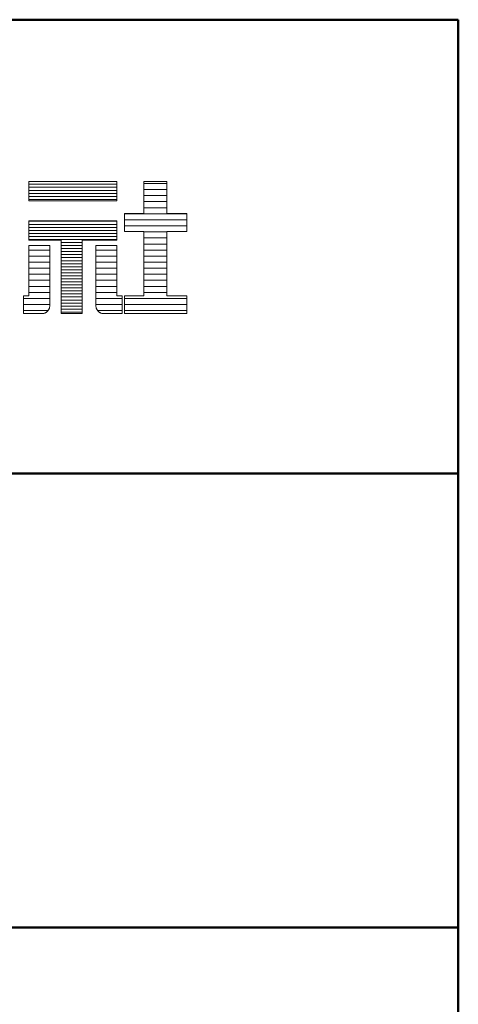
# Model space of a CAD drawing. Units: millimetres. Extents: x -602 to 641, y -415 to 416.
# Drawn here: x 555 to 599, y 318 to 416 of the extents above; entities that cross this region are included whole.
import ezdxf

# ---------------------------------------------------------------- set-up
doc = ezdxf.new("R2010")
doc.units = ezdxf.units.MM
doc.header["$LTSCALE"] = 5
doc.layers.add('7ユーザー', color=7, linetype='Continuous')
doc.layers.add('8図面枠', color=7, linetype='Continuous')

# ---------------------------------------------------------------- blocks, each defined once
blk = doc.blocks.new('block 4_1-E_')
at = {"layer": '7ユーザー', "color": 7, "linetype": 'Continuous', "lineweight": 5}
for p, q in [((146.637, -136.55), (146.637, -137.828)), ((152.445, -136.55), (146.637, -136.55)), ((146.637, -136.55), (146.637, -137.828)), ((152.445, -136.55), (146.637, -136.55)), ((152.445, -137.828), (152.445, -136.55)), ((152.445, -137.828), (152.445, -136.55)), ((146.637, -137.828), (152.445, -137.828)), ((146.637, -137.828), (152.445, -137.828)), ((152.445, -139.139), (146.637, -139.139)), ((146.637, -139.139), (146.637, -140.417)), ((152.445, -139.139), (146.637, -139.139)), ((146.637, -139.139), (146.637, -140.417)), ((152.445, -140.417), (152.445, -139.139)), ((152.445, -140.417), (152.445, -139.139)), ((146.637, -140.417), (148.778, -140.417)), ((146.637, -140.417), (148.778, -140.417)), ((148.778, -140.417), (148.778, -145.275)), ((148.778, -140.417), (148.778, -145.275)), ((150.155, -145.275), (150.155, -140.417)), ((150.155, -140.417), (152.445, -140.417)), ((150.155, -145.275), (150.155, -140.417)), ((150.155, -140.417), (152.445, -140.417)), ((148.778, -145.275), (150.155, -145.275)), ((148.778, -145.275), (150.155, -145.275))]:
    blk.add_line(p, q, dxfattribs=at)
at = {"layer": '7ユーザー', "color": 7, "linetype": 'Continuous', "lineweight": 20}
for p, q in [((152.445, -136.728), (146.637, -136.728)), ((152.445, -136.928), (146.637, -136.928)), ((152.445, -137.128), (146.637, -137.128)), ((152.445, -137.328), (146.637, -137.328)), ((152.445, -137.528), (146.637, -137.528)), ((152.445, -137.728), (146.637, -137.728)), ((152.445, -139.175), (146.637, -139.175)), ((152.445, -139.175), (146.637, -139.175)), ((152.445, -139.375), (146.637, -139.375)), ((152.445, -139.575), (146.637, -139.575)), ((152.445, -139.775), (146.637, -139.775)), ((152.445, -139.975), (146.637, -139.975)), ((152.445, -140.175), (146.637, -140.175)), ((152.445, -140.375), (146.637, -140.375)), ((150.155, -140.575), (148.778, -140.575)), ((150.155, -140.775), (148.778, -140.775)), ((150.155, -140.975), (148.778, -140.975)), ((150.155, -141.175), (148.778, -141.175)), ((150.155, -141.375), (148.778, -141.375)), ((150.155, -141.575), (148.778, -141.575)), ((150.155, -141.775), (148.778, -141.775)), ((150.155, -141.975), (148.778, -141.975)), ((150.155, -142.175), (148.778, -142.175)), ((150.155, -142.375), (148.778, -142.375)), ((150.155, -142.575), (148.778, -142.575)), ((150.155, -142.775), (148.778, -142.775)), ((150.155, -142.975), (148.778, -142.975)), ((150.155, -143.175), (148.778, -143.175)), ((150.155, -143.375), (148.778, -143.375)), ((150.155, -143.575), (148.778, -143.575)), ((150.155, -143.775), (148.778, -143.775)), ((150.155, -143.975), (148.778, -143.975)), ((150.155, -144.175), (148.778, -144.175)), ((150.155, -144.375), (148.778, -144.375)), ((150.155, -144.575), (148.778, -144.575)), ((150.155, -144.775), (148.778, -144.775)), ((150.155, -144.975), (148.778, -144.975)), ((150.155, -145.175), (148.778, -145.175))]:
    blk.add_line(p, q, dxfattribs=at)
blk = doc.blocks.new('1_1-E_')
at = {"layer": '7ユーザー', "color": 7, "linetype": 'Continuous', "lineweight": 5}
for p, q in [((61.369, -5.348), (60.612, -5.348)), ((60.612, -5.348), (60.612, -6.407)), ((61.369, -5.348), (60.612, -5.348)), ((60.612, -5.348), (60.612, -6.407)), ((61.369, -6.407), (61.369, -5.348)), ((61.369, -6.407), (61.369, -5.348)), ((60.612, -6.407), (59.969, -6.407)), ((59.969, -6.407), (59.969, -6.995)), ((60.612, -6.407), (59.969, -6.407)), ((59.969, -6.407), (59.969, -6.995)), ((62.035, -6.407), (61.369, -6.407)), ((62.035, -6.407), (61.369, -6.407)), ((62.035, -6.995), (62.035, -6.407)), ((62.035, -6.995), (62.035, -6.407)), ((59.969, -6.995), (60.612, -6.995)), ((59.969, -6.995), (60.612, -6.995)), ((60.612, -6.995), (60.612, -9.124)), ((60.612, -6.995), (60.612, -9.124)), ((61.369, -9.124), (61.369, -6.995)), ((61.369, -6.995), (62.035, -6.995)), ((61.369, -9.124), (61.369, -6.995)), ((61.369, -6.995), (62.035, -6.995)), ((56.814, -7.461), (56.814, -7.466)), ((56.816, -7.461), (56.814, -7.461)), ((56.814, -7.461), (56.814, -7.466)), ((56.816, -7.461), (56.814, -7.461)), ((56.814, -7.466), (56.814, -7.48)), ((56.814, -7.466), (56.814, -7.48)), ((56.814, -7.48), (56.814, -7.504)), ((56.814, -7.48), (56.814, -7.504)), ((56.822, -7.461), (56.816, -7.461)), ((56.822, -7.461), (56.816, -7.461)), ((56.832, -7.461), (56.822, -7.461)), ((56.832, -7.461), (56.822, -7.461)), ((56.845, -7.461), (56.832, -7.461)), ((56.845, -7.461), (56.832, -7.461)), ((56.861, -7.461), (56.845, -7.461)), ((56.861, -7.461), (56.845, -7.461)), ((56.88, -7.461), (56.861, -7.461)), ((56.88, -7.461), (56.861, -7.461)), ((56.901, -7.461), (56.88, -7.461)), ((56.901, -7.461), (56.88, -7.461)), ((56.925, -7.461), (56.901, -7.461)), ((56.925, -7.461), (56.901, -7.461)), ((56.951, -7.461), (56.925, -7.461)), ((56.951, -7.461), (56.925, -7.461)), ((56.979, -7.461), (56.951, -7.461)), ((56.979, -7.461), (56.951, -7.461)), ((57.008, -7.461), (56.979, -7.461)), ((57.008, -7.461), (56.979, -7.461)), ((57.038, -7.461), (57.008, -7.461)), ((57.038, -7.461), (57.008, -7.461)), ((57.07, -7.461), (57.038, -7.461)), ((57.07, -7.461), (57.038, -7.461)), ((57.102, -7.461), (57.07, -7.461)), ((57.102, -7.461), (57.07, -7.461)), ((57.135, -7.461), (57.102, -7.461)), ((57.135, -7.461), (57.102, -7.461)), ((57.168, -7.461), (57.135, -7.461)), ((57.168, -7.461), (57.135, -7.461)), ((57.2, -7.461), (57.168, -7.461)), ((57.2, -7.461), (57.168, -7.461)), ((57.233, -7.461), (57.2, -7.461)), ((57.233, -7.461), (57.2, -7.461)), ((57.265, -7.461), (57.233, -7.461)), ((57.265, -7.461), (57.233, -7.461)), ((57.295, -7.461), (57.265, -7.461)), ((57.295, -7.461), (57.265, -7.461)), ((57.325, -7.461), (57.295, -7.461)), ((57.325, -7.461), (57.295, -7.461)), ((57.354, -7.461), (57.325, -7.461)), ((57.354, -7.461), (57.325, -7.461)), ((57.38, -7.461), (57.354, -7.461)), ((57.38, -7.461), (57.354, -7.461)), ((57.405, -7.461), (57.38, -7.461)), ((57.405, -7.461), (57.38, -7.461)), ((57.428, -7.461), (57.405, -7.461)), ((57.428, -7.461), (57.405, -7.461)), ((57.448, -7.461), (57.428, -7.461)), ((57.448, -7.461), (57.428, -7.461)), ((57.465, -7.461), (57.448, -7.461)), ((57.465, -7.461), (57.448, -7.461)), ((57.48, -7.461), (57.465, -7.461)), ((57.48, -7.461), (57.465, -7.461)), ((57.491, -7.461), (57.48, -7.461)), ((57.491, -7.461), (57.48, -7.461)), ((57.498, -7.461), (57.491, -7.461)), ((57.498, -7.461), (57.491, -7.461)), ((57.502, -7.461), (57.498, -7.461)), ((57.502, -7.461), (57.498, -7.461)), ((57.502, -7.463), (57.502, -7.461)), ((57.502, -7.463), (57.502, -7.461)), ((57.502, -7.475), (57.502, -7.463)), ((57.502, -7.475), (57.502, -7.463)), ((57.502, -7.499), (57.502, -7.475)), ((57.502, -7.499), (57.502, -7.475)), ((59.029, -7.463), (59.029, -7.461)), ((59.029, -7.461), (59.033, -7.461)), ((59.029, -7.463), (59.029, -7.461)), ((59.029, -7.461), (59.033, -7.461)), ((59.029, -7.475), (59.029, -7.463)), ((59.029, -7.475), (59.029, -7.463)), ((59.029, -7.499), (59.029, -7.475)), ((59.029, -7.499), (59.029, -7.475)), ((59.033, -7.461), (59.041, -7.461)), ((59.033, -7.461), (59.041, -7.461)), ((59.041, -7.461), (59.052, -7.461)), ((59.041, -7.461), (59.052, -7.461)), ((59.052, -7.461), (59.066, -7.461)), ((59.052, -7.461), (59.066, -7.461)), ((59.066, -7.461), (59.084, -7.461)), ((59.066, -7.461), (59.084, -7.461)), ((59.084, -7.461), (59.104, -7.461)), ((59.084, -7.461), (59.104, -7.461)), ((59.104, -7.461), (59.126, -7.461)), ((59.104, -7.461), (59.126, -7.461)), ((59.126, -7.461), (59.151, -7.461)), ((59.126, -7.461), (59.151, -7.461)), ((59.151, -7.461), (59.178, -7.461)), ((59.151, -7.461), (59.178, -7.461)), ((59.178, -7.461), (59.206, -7.461)), ((59.178, -7.461), (59.206, -7.461)), ((59.206, -7.461), (59.236, -7.461)), ((59.206, -7.461), (59.236, -7.461)), ((59.236, -7.461), (59.267, -7.461)), ((59.236, -7.461), (59.267, -7.461)), ((59.267, -7.461), (59.299, -7.461)), ((59.267, -7.461), (59.299, -7.461)), ((59.299, -7.461), (59.331, -7.461)), ((59.299, -7.461), (59.331, -7.461)), ((59.331, -7.461), (59.364, -7.461)), ((59.331, -7.461), (59.364, -7.461)), ((59.364, -7.461), (59.397, -7.461)), ((59.364, -7.461), (59.397, -7.461)), ((59.397, -7.461), (59.429, -7.461)), ((59.397, -7.461), (59.429, -7.461)), ((59.429, -7.461), (59.462, -7.461)), ((59.429, -7.461), (59.462, -7.461)), ((59.462, -7.461), (59.493, -7.461)), ((59.462, -7.461), (59.493, -7.461)), ((59.493, -7.461), (59.524, -7.461)), ((59.493, -7.461), (59.524, -7.461)), ((59.524, -7.461), (59.553, -7.461)), ((59.524, -7.461), (59.553, -7.461)), ((59.553, -7.461), (59.581, -7.461)), ((59.553, -7.461), (59.581, -7.461)), ((59.581, -7.461), (59.606, -7.461)), ((59.581, -7.461), (59.606, -7.461)), ((59.606, -7.461), (59.63, -7.461)), ((59.606, -7.461), (59.63, -7.461)), ((59.63, -7.461), (59.652, -7.461)), ((59.63, -7.461), (59.652, -7.461)), ((59.652, -7.461), (59.671, -7.461)), ((59.652, -7.461), (59.671, -7.461)), ((59.671, -7.461), (59.687, -7.461)), ((59.671, -7.461), (59.687, -7.461)), ((59.687, -7.461), (59.7, -7.461)), ((59.687, -7.461), (59.7, -7.461)), ((59.7, -7.461), (59.71, -7.461)), ((59.7, -7.461), (59.71, -7.461)), ((59.71, -7.461), (59.716, -7.461)), ((59.71, -7.461), (59.716, -7.461)), ((59.716, -7.461), (59.718, -7.461)), ((59.716, -7.461), (59.718, -7.461)), ((59.718, -7.461), (59.718, -7.466)), ((59.718, -7.461), (59.718, -7.466)), ((59.718, -7.466), (59.718, -7.48)), ((59.718, -7.466), (59.718, -7.48)), ((59.718, -7.48), (59.718, -7.504)), ((59.718, -7.48), (59.718, -7.504)), ((56.814, -7.504), (56.814, -7.535)), ((56.814, -7.504), (56.814, -7.535)), ((56.814, -7.535), (56.814, -7.574)), ((56.814, -7.535), (56.814, -7.574)), ((56.814, -7.574), (56.814, -7.62)), ((56.814, -7.574), (56.814, -7.62)), ((56.814, -7.62), (56.814, -7.672)), ((56.814, -7.62), (56.814, -7.672)), ((56.814, -7.672), (56.814, -7.729)), ((56.814, -7.672), (56.814, -7.729)), ((56.814, -7.729), (56.814, -7.792)), ((56.814, -7.729), (56.814, -7.792)), ((56.814, -7.792), (56.814, -7.859)), ((56.814, -7.792), (56.814, -7.859)), ((57.502, -7.532), (57.502, -7.499)), ((57.502, -7.532), (57.502, -7.499)), ((57.502, -7.575), (57.502, -7.532)), ((57.502, -7.575), (57.502, -7.532)), ((57.502, -7.627), (57.502, -7.575)), ((57.502, -7.627), (57.502, -7.575)), ((57.502, -7.686), (57.502, -7.627)), ((57.502, -7.686), (57.502, -7.627)), ((57.502, -7.752), (57.502, -7.686)), ((57.502, -7.752), (57.502, -7.686)), ((57.502, -7.825), (57.502, -7.752)), ((57.502, -7.825), (57.502, -7.752)), ((59.029, -7.532), (59.029, -7.499)), ((59.029, -7.532), (59.029, -7.499)), ((59.029, -7.575), (59.029, -7.532)), ((59.029, -7.575), (59.029, -7.532)), ((59.029, -7.627), (59.029, -7.575)), ((59.029, -7.627), (59.029, -7.575)), ((59.029, -7.686), (59.029, -7.627)), ((59.029, -7.686), (59.029, -7.627)), ((59.029, -7.752), (59.029, -7.686)), ((59.029, -7.752), (59.029, -7.686)), ((59.029, -7.825), (59.029, -7.752)), ((59.029, -7.825), (59.029, -7.752)), ((59.718, -7.504), (59.718, -7.535)), ((59.718, -7.504), (59.718, -7.535)), ((59.718, -7.535), (59.718, -7.574)), ((59.718, -7.535), (59.718, -7.574)), ((59.718, -7.574), (59.718, -7.62)), ((59.718, -7.574), (59.718, -7.62)), ((59.718, -7.62), (59.718, -7.672)), ((59.718, -7.62), (59.718, -7.672)), ((59.718, -7.672), (59.718, -7.729)), ((59.718, -7.672), (59.718, -7.729)), ((59.718, -7.729), (59.718, -7.792)), ((59.718, -7.729), (59.718, -7.792)), ((59.718, -7.792), (59.718, -7.859)), ((59.718, -7.792), (59.718, -7.859)), ((56.814, -7.859), (56.814, -7.93)), ((56.814, -7.859), (56.814, -7.93)), ((56.814, -7.93), (56.814, -8.003)), ((56.814, -7.93), (56.814, -8.003)), ((56.814, -8.003), (56.814, -8.079)), ((56.814, -8.003), (56.814, -8.079)), ((56.814, -8.079), (56.814, -8.157)), ((56.814, -8.079), (56.814, -8.157)), ((57.502, -7.903), (57.502, -7.825)), ((57.502, -7.903), (57.502, -7.825)), ((57.502, -7.985), (57.502, -7.903)), ((57.502, -7.985), (57.502, -7.903)), ((57.502, -8.072), (57.502, -7.985)), ((57.502, -8.072), (57.502, -7.985)), ((57.502, -8.162), (57.502, -8.072)), ((57.502, -8.162), (57.502, -8.072)), ((59.029, -7.903), (59.029, -7.825)), ((59.029, -7.903), (59.029, -7.825)), ((59.029, -7.985), (59.029, -7.903)), ((59.029, -7.985), (59.029, -7.903)), ((59.029, -8.072), (59.029, -7.985)), ((59.029, -8.072), (59.029, -7.985)), ((59.029, -8.162), (59.029, -8.072)), ((59.029, -8.162), (59.029, -8.072)), ((59.718, -7.859), (59.718, -7.93)), ((59.718, -7.859), (59.718, -7.93)), ((59.718, -7.93), (59.718, -8.003)), ((59.718, -7.93), (59.718, -8.003)), ((59.718, -8.003), (59.718, -8.079)), ((59.718, -8.003), (59.718, -8.079)), ((59.718, -8.079), (59.718, -8.157)), ((59.718, -8.079), (59.718, -8.157)), ((56.814, -8.157), (56.814, -8.236)), ((56.814, -8.157), (56.814, -8.236)), ((56.814, -8.236), (56.814, -8.315)), ((56.814, -8.236), (56.814, -8.315)), ((56.814, -8.315), (56.814, -8.395)), ((56.814, -8.315), (56.814, -8.395)), ((56.814, -8.395), (56.814, -8.473)), ((56.814, -8.395), (56.814, -8.473)), ((57.502, -8.254), (57.502, -8.162)), ((57.502, -8.254), (57.502, -8.162)), ((57.502, -8.348), (57.502, -8.254)), ((57.502, -8.348), (57.502, -8.254)), ((57.502, -8.443), (57.502, -8.348)), ((57.502, -8.443), (57.502, -8.348)), ((57.502, -8.538), (57.502, -8.443)), ((57.502, -8.538), (57.502, -8.443)), ((59.029, -8.254), (59.029, -8.162)), ((59.029, -8.254), (59.029, -8.162)), ((59.029, -8.348), (59.029, -8.254)), ((59.029, -8.348), (59.029, -8.254)), ((59.029, -8.443), (59.029, -8.348)), ((59.029, -8.443), (59.029, -8.348)), ((59.029, -8.538), (59.029, -8.443)), ((59.029, -8.538), (59.029, -8.443)), ((59.718, -8.157), (59.718, -8.236)), ((59.718, -8.157), (59.718, -8.236)), ((59.718, -8.236), (59.718, -8.315)), ((59.718, -8.236), (59.718, -8.315)), ((59.718, -8.315), (59.718, -8.395)), ((59.718, -8.315), (59.718, -8.395)), ((59.718, -8.395), (59.718, -8.473)), ((59.718, -8.395), (59.718, -8.473)), ((56.814, -8.473), (56.814, -8.55)), ((56.814, -8.473), (56.814, -8.55)), ((56.814, -8.55), (56.814, -8.624)), ((56.814, -8.55), (56.814, -8.624)), ((56.814, -8.624), (56.814, -8.696)), ((56.814, -8.624), (56.814, -8.696)), ((56.814, -8.696), (56.814, -8.765)), ((56.814, -8.696), (56.814, -8.765)), ((56.814, -8.765), (56.814, -8.83)), ((56.814, -8.765), (56.814, -8.83)), ((57.502, -8.633), (57.502, -8.538)), ((57.502, -8.633), (57.502, -8.538)), ((57.502, -8.725), (57.502, -8.633)), ((57.502, -8.725), (57.502, -8.633)), ((57.502, -8.816), (57.502, -8.725)), ((57.502, -8.816), (57.502, -8.725)), ((59.029, -8.633), (59.029, -8.538)), ((59.029, -8.633), (59.029, -8.538)), ((59.029, -8.725), (59.029, -8.633)), ((59.029, -8.725), (59.029, -8.633)), ((59.029, -8.816), (59.029, -8.725)), ((59.029, -8.816), (59.029, -8.725)), ((59.718, -8.473), (59.718, -8.55)), ((59.718, -8.473), (59.718, -8.55)), ((59.718, -8.55), (59.718, -8.624)), ((59.718, -8.55), (59.718, -8.624)), ((59.718, -8.624), (59.718, -8.696)), ((59.718, -8.624), (59.718, -8.696)), ((59.718, -8.696), (59.718, -8.765)), ((59.718, -8.696), (59.718, -8.765)), ((59.718, -8.765), (59.718, -8.83)), ((59.718, -8.765), (59.718, -8.83)), ((56.814, -8.83), (56.814, -8.889)), ((56.814, -8.83), (56.814, -8.889)), ((56.814, -8.889), (56.814, -8.944)), ((56.814, -8.889), (56.814, -8.944)), ((56.814, -8.944), (56.814, -8.993)), ((56.814, -8.944), (56.814, -8.993)), ((56.814, -8.993), (56.814, -9.035)), ((56.814, -8.993), (56.814, -9.035)), ((56.814, -9.035), (56.814, -9.069)), ((56.814, -9.035), (56.814, -9.069)), ((56.814, -9.069), (56.814, -9.096)), ((56.814, -9.069), (56.814, -9.096)), ((56.814, -9.096), (56.814, -9.114)), ((56.814, -9.096), (56.814, -9.114)), ((57.502, -8.904), (57.502, -8.816)), ((57.502, -8.904), (57.502, -8.816)), ((57.502, -8.988), (57.502, -8.904)), ((57.502, -8.988), (57.502, -8.904)), ((57.502, -9.067), (57.502, -8.988)), ((57.502, -9.067), (57.502, -8.988)), ((57.502, -9.141), (57.502, -9.067)), ((57.502, -9.141), (57.502, -9.067)), ((59.029, -8.904), (59.029, -8.816)), ((59.029, -8.904), (59.029, -8.816)), ((59.029, -8.988), (59.029, -8.904)), ((59.029, -8.988), (59.029, -8.904)), ((59.029, -9.067), (59.029, -8.988)), ((59.029, -9.067), (59.029, -8.988)), ((59.029, -9.141), (59.029, -9.067)), ((59.029, -9.141), (59.029, -9.067)), ((59.718, -8.83), (59.718, -8.889)), ((59.718, -8.83), (59.718, -8.889)), ((59.718, -8.889), (59.718, -8.944)), ((59.718, -8.889), (59.718, -8.944)), ((59.718, -8.944), (59.718, -8.993)), ((59.718, -8.944), (59.718, -8.993)), ((59.718, -8.993), (59.718, -9.035)), ((59.718, -8.993), (59.718, -9.035)), ((59.718, -9.035), (59.718, -9.069)), ((59.718, -9.035), (59.718, -9.069)), ((59.718, -9.069), (59.718, -9.096)), ((59.718, -9.069), (59.718, -9.096)), ((59.718, -9.096), (59.718, -9.114)), ((59.718, -9.096), (59.718, -9.114)), ((56.639, -9.124), (56.637, -9.124)), ((56.637, -9.124), (56.637, -9.124)), ((56.637, -9.124), (56.637, -9.127)), ((56.639, -9.124), (56.637, -9.124)), ((56.637, -9.124), (56.637, -9.124)), ((56.637, -9.124), (56.637, -9.127)), ((56.637, -9.127), (56.637, -9.132)), ((56.637, -9.127), (56.637, -9.132)), ((56.637, -9.132), (56.637, -9.141)), ((56.637, -9.132), (56.637, -9.141)), ((56.637, -9.141), (56.637, -9.152)), ((56.637, -9.141), (56.637, -9.152)), ((56.637, -9.152), (56.637, -9.166)), ((56.637, -9.152), (56.637, -9.166)), ((56.637, -9.166), (56.637, -9.183)), ((56.637, -9.166), (56.637, -9.183)), ((56.637, -9.183), (56.637, -9.202)), ((56.637, -9.183), (56.637, -9.202)), ((56.637, -9.202), (56.637, -9.222)), ((56.637, -9.202), (56.637, -9.222)), ((56.637, -9.222), (56.637, -9.245)), ((56.637, -9.222), (56.637, -9.245)), ((56.637, -9.245), (56.637, -9.268)), ((56.637, -9.245), (56.637, -9.268)), ((56.637, -9.268), (56.637, -9.294)), ((56.637, -9.268), (56.637, -9.294)), ((56.637, -9.294), (56.637, -9.32)), ((56.637, -9.294), (56.637, -9.32)), ((56.637, -9.32), (56.637, -9.347)), ((56.637, -9.32), (56.637, -9.347)), ((56.637, -9.347), (56.637, -9.374)), ((56.637, -9.347), (56.637, -9.374)), ((56.637, -9.374), (56.637, -9.402)), ((56.637, -9.374), (56.637, -9.402)), ((56.637, -9.402), (56.637, -9.43)), ((56.637, -9.402), (56.637, -9.43)), ((56.637, -9.43), (56.637, -9.458)), ((56.637, -9.43), (56.637, -9.458)), ((56.641, -9.124), (56.639, -9.124)), ((56.641, -9.124), (56.639, -9.124)), ((56.644, -9.124), (56.641, -9.124)), ((56.644, -9.124), (56.641, -9.124)), ((56.648, -9.124), (56.644, -9.124)), ((56.648, -9.124), (56.644, -9.124)), ((56.653, -9.124), (56.648, -9.124)), ((56.653, -9.124), (56.648, -9.124)), ((56.658, -9.124), (56.653, -9.124)), ((56.658, -9.124), (56.653, -9.124)), ((56.664, -9.124), (56.658, -9.124)), ((56.664, -9.124), (56.658, -9.124)), ((56.671, -9.124), (56.664, -9.124)), ((56.671, -9.124), (56.664, -9.124)), ((56.678, -9.124), (56.671, -9.124)), ((56.678, -9.124), (56.671, -9.124)), ((56.686, -9.124), (56.678, -9.124)), ((56.686, -9.124), (56.678, -9.124)), ((56.693, -9.124), (56.686, -9.124)), ((56.693, -9.124), (56.686, -9.124)), ((56.701, -9.124), (56.693, -9.124)), ((56.701, -9.124), (56.693, -9.124)), ((56.71, -9.124), (56.701, -9.124)), ((56.71, -9.124), (56.701, -9.124)), ((56.718, -9.124), (56.71, -9.124)), ((56.718, -9.124), (56.71, -9.124)), ((56.727, -9.124), (56.718, -9.124)), ((56.727, -9.124), (56.718, -9.124)), ((56.735, -9.124), (56.727, -9.124)), ((56.735, -9.124), (56.727, -9.124)), ((56.743, -9.124), (56.735, -9.124)), ((56.743, -9.124), (56.735, -9.124)), ((56.752, -9.124), (56.743, -9.124)), ((56.752, -9.124), (56.743, -9.124)), ((56.76, -9.124), (56.752, -9.124)), ((56.76, -9.124), (56.752, -9.124)), ((56.767, -9.124), (56.76, -9.124)), ((56.767, -9.124), (56.76, -9.124)), ((56.775, -9.124), (56.767, -9.124)), ((56.775, -9.124), (56.767, -9.124)), ((56.782, -9.124), (56.775, -9.124)), ((56.782, -9.124), (56.775, -9.124)), ((56.788, -9.124), (56.782, -9.124)), ((56.788, -9.124), (56.782, -9.124)), ((56.794, -9.124), (56.788, -9.124)), ((56.794, -9.124), (56.788, -9.124)), ((56.799, -9.124), (56.794, -9.124)), ((56.799, -9.124), (56.794, -9.124)), ((56.804, -9.124), (56.799, -9.124)), ((56.804, -9.124), (56.799, -9.124)), ((56.808, -9.124), (56.804, -9.124)), ((56.808, -9.124), (56.804, -9.124)), ((56.811, -9.124), (56.808, -9.124)), ((56.811, -9.124), (56.808, -9.124)), ((56.813, -9.124), (56.811, -9.124)), ((56.813, -9.124), (56.811, -9.124)), ((56.814, -9.124), (56.813, -9.124)), ((56.814, -9.124), (56.813, -9.124)), ((56.814, -9.114), (56.814, -9.123)), ((56.814, -9.114), (56.814, -9.123)), ((56.814, -9.123), (56.814, -9.124)), ((56.814, -9.123), (56.814, -9.124)), ((57.502, -9.21), (57.502, -9.141)), ((57.502, -9.21), (57.502, -9.141)), ((57.502, -9.271), (57.502, -9.21)), ((57.502, -9.271), (57.502, -9.21)), ((57.502, -9.325), (57.502, -9.271)), ((57.502, -9.325), (57.502, -9.271)), ((57.502, -9.37), (57.502, -9.325)), ((57.502, -9.37), (57.502, -9.325)), ((57.502, -9.406), (57.502, -9.37)), ((57.502, -9.406), (57.502, -9.37)), ((57.502, -9.433), (57.502, -9.406)), ((57.502, -9.433), (57.502, -9.406)), ((57.502, -9.448), (57.502, -9.433)), ((57.502, -9.448), (57.502, -9.433)), ((59.029, -9.21), (59.029, -9.141)), ((59.029, -9.21), (59.029, -9.141)), ((59.029, -9.271), (59.029, -9.21)), ((59.029, -9.271), (59.029, -9.21)), ((59.029, -9.325), (59.029, -9.271)), ((59.029, -9.325), (59.029, -9.271)), ((59.029, -9.37), (59.029, -9.325)), ((59.029, -9.37), (59.029, -9.325)), ((59.029, -9.406), (59.029, -9.37)), ((59.029, -9.406), (59.029, -9.37)), ((59.029, -9.433), (59.029, -9.406)), ((59.029, -9.433), (59.029, -9.406)), ((59.029, -9.448), (59.029, -9.433)), ((59.029, -9.448), (59.029, -9.433)), ((59.718, -9.114), (59.718, -9.123)), ((59.718, -9.114), (59.718, -9.123)), ((59.718, -9.123), (59.718, -9.124)), ((59.718, -9.123), (59.718, -9.124)), ((59.718, -9.124), (59.719, -9.124)), ((59.718, -9.124), (59.719, -9.124)), ((59.719, -9.124), (59.721, -9.124)), ((59.719, -9.124), (59.721, -9.124)), ((59.721, -9.124), (59.724, -9.124)), ((59.721, -9.124), (59.724, -9.124)), ((59.724, -9.124), (59.728, -9.124)), ((59.724, -9.124), (59.728, -9.124)), ((59.728, -9.124), (59.732, -9.124)), ((59.728, -9.124), (59.732, -9.124)), ((59.732, -9.124), (59.738, -9.124)), ((59.732, -9.124), (59.738, -9.124)), ((59.738, -9.124), (59.743, -9.124)), ((59.738, -9.124), (59.743, -9.124)), ((59.743, -9.124), (59.75, -9.124)), ((59.743, -9.124), (59.75, -9.124)), ((59.75, -9.124), (59.757, -9.124)), ((59.75, -9.124), (59.757, -9.124)), ((59.757, -9.124), (59.764, -9.124)), ((59.757, -9.124), (59.764, -9.124)), ((59.764, -9.124), (59.772, -9.124)), ((59.764, -9.124), (59.772, -9.124)), ((59.772, -9.124), (59.78, -9.124)), ((59.772, -9.124), (59.78, -9.124)), ((59.78, -9.124), (59.788, -9.124)), ((59.78, -9.124), (59.788, -9.124)), ((59.788, -9.124), (59.796, -9.124)), ((59.788, -9.124), (59.796, -9.124)), ((59.796, -9.124), (59.805, -9.124)), ((59.796, -9.124), (59.805, -9.124)), ((59.805, -9.124), (59.813, -9.124)), ((59.805, -9.124), (59.813, -9.124)), ((59.813, -9.124), (59.822, -9.124)), ((59.813, -9.124), (59.822, -9.124)), ((59.822, -9.124), (59.83, -9.124)), ((59.822, -9.124), (59.83, -9.124)), ((59.83, -9.124), (59.838, -9.124)), ((59.83, -9.124), (59.838, -9.124)), ((59.838, -9.124), (59.846, -9.124)), ((59.838, -9.124), (59.846, -9.124)), ((59.846, -9.124), (59.853, -9.124)), ((59.846, -9.124), (59.853, -9.124)), ((59.853, -9.124), (59.86, -9.124)), ((59.853, -9.124), (59.86, -9.124)), ((59.86, -9.124), (59.867, -9.124)), ((59.86, -9.124), (59.867, -9.124)), ((59.867, -9.124), (59.873, -9.124)), ((59.867, -9.124), (59.873, -9.124)), ((59.873, -9.124), (59.879, -9.124)), ((59.873, -9.124), (59.879, -9.124)), ((59.879, -9.124), (59.883, -9.124)), ((59.879, -9.124), (59.883, -9.124)), ((59.883, -9.124), (59.887, -9.124)), ((59.883, -9.124), (59.887, -9.124)), ((59.887, -9.124), (59.891, -9.124)), ((59.887, -9.124), (59.891, -9.124)), ((59.891, -9.124), (59.893, -9.124)), ((59.891, -9.124), (59.893, -9.124)), ((59.893, -9.124), (59.894, -9.124)), ((59.893, -9.124), (59.894, -9.124)), ((59.894, -9.124), (59.895, -9.124)), ((59.894, -9.124), (59.895, -9.124)), ((59.895, -9.124), (59.895, -9.127)), ((59.895, -9.124), (59.895, -9.127)), ((59.895, -9.127), (59.895, -9.132)), ((59.895, -9.127), (59.895, -9.132)), ((59.895, -9.132), (59.895, -9.141)), ((59.895, -9.132), (59.895, -9.141)), ((59.895, -9.141), (59.895, -9.152)), ((59.895, -9.141), (59.895, -9.152)), ((59.895, -9.152), (59.895, -9.166)), ((59.895, -9.152), (59.895, -9.166)), ((59.895, -9.166), (59.895, -9.183)), ((59.895, -9.166), (59.895, -9.183)), ((59.895, -9.183), (59.895, -9.202)), ((59.895, -9.183), (59.895, -9.202)), ((59.895, -9.202), (59.895, -9.222)), ((59.895, -9.202), (59.895, -9.222)), ((59.895, -9.222), (59.895, -9.245)), ((59.895, -9.222), (59.895, -9.245)), ((59.895, -9.245), (59.895, -9.268)), ((59.895, -9.245), (59.895, -9.268)), ((59.895, -9.268), (59.895, -9.294)), ((59.895, -9.268), (59.895, -9.294)), ((59.895, -9.294), (59.895, -9.32)), ((59.895, -9.294), (59.895, -9.32)), ((59.895, -9.32), (59.895, -9.347)), ((59.895, -9.32), (59.895, -9.347)), ((59.895, -9.347), (59.895, -9.374)), ((59.895, -9.347), (59.895, -9.374)), ((59.895, -9.374), (59.895, -9.402)), ((59.895, -9.374), (59.895, -9.402)), ((59.895, -9.402), (59.895, -9.43)), ((59.895, -9.402), (59.895, -9.43)), ((59.895, -9.43), (59.895, -9.458)), ((59.895, -9.43), (59.895, -9.458)), ((60.612, -9.124), (59.969, -9.124)), ((59.969, -9.124), (59.969, -9.712)), ((60.612, -9.124), (59.969, -9.124)), ((59.969, -9.124), (59.969, -9.712)), ((62.035, -9.124), (61.369, -9.124)), ((62.035, -9.124), (61.369, -9.124)), ((62.035, -9.712), (62.035, -9.124)), ((62.035, -9.712), (62.035, -9.124)), ((56.637, -9.458), (56.637, -9.486)), ((56.637, -9.458), (56.637, -9.486)), ((56.637, -9.486), (56.637, -9.513)), ((56.637, -9.486), (56.637, -9.513)), ((56.637, -9.513), (56.637, -9.539)), ((56.637, -9.513), (56.637, -9.539)), ((56.637, -9.539), (56.637, -9.565)), ((56.637, -9.539), (56.637, -9.565)), ((56.637, -9.565), (56.637, -9.589)), ((56.637, -9.565), (56.637, -9.589)), ((56.637, -9.589), (56.637, -9.611)), ((56.637, -9.589), (56.637, -9.611)), ((56.637, -9.611), (56.637, -9.632)), ((56.637, -9.611), (56.637, -9.632)), ((56.637, -9.632), (56.637, -9.651)), ((56.637, -9.632), (56.637, -9.651)), ((56.637, -9.651), (56.637, -9.668)), ((56.637, -9.651), (56.637, -9.668)), ((56.637, -9.668), (56.637, -9.682)), ((56.637, -9.668), (56.637, -9.682)), ((56.637, -9.682), (56.637, -9.694)), ((56.637, -9.682), (56.637, -9.694)), ((56.637, -9.694), (56.637, -9.703)), ((56.637, -9.694), (56.637, -9.703)), ((56.637, -9.703), (56.637, -9.709)), ((56.637, -9.703), (56.637, -9.709)), ((56.637, -9.709), (56.637, -9.712)), ((56.637, -9.709), (56.637, -9.712)), ((56.637, -9.712), (56.638, -9.712)), ((56.637, -9.712), (56.638, -9.712)), ((56.638, -9.712), (56.642, -9.712)), ((56.638, -9.712), (56.642, -9.712)), ((56.642, -9.712), (56.65, -9.712)), ((56.642, -9.712), (56.65, -9.712)), ((56.65, -9.712), (56.66, -9.712)), ((56.65, -9.712), (56.66, -9.712)), ((56.66, -9.712), (56.674, -9.712)), ((56.66, -9.712), (56.674, -9.712)), ((56.674, -9.712), (56.69, -9.712)), ((56.674, -9.712), (56.69, -9.712)), ((56.69, -9.712), (56.708, -9.712)), ((56.69, -9.712), (56.708, -9.712)), ((56.708, -9.712), (56.728, -9.712)), ((56.708, -9.712), (56.728, -9.712)), ((56.728, -9.712), (56.751, -9.712)), ((56.728, -9.712), (56.751, -9.712)), ((56.751, -9.712), (56.775, -9.712)), ((56.751, -9.712), (56.775, -9.712)), ((56.775, -9.712), (56.8, -9.712)), ((56.775, -9.712), (56.8, -9.712)), ((56.8, -9.712), (56.827, -9.712)), ((56.8, -9.712), (56.827, -9.712)), ((56.827, -9.712), (56.854, -9.712)), ((56.827, -9.712), (56.854, -9.712)), ((56.854, -9.712), (56.882, -9.712)), ((56.854, -9.712), (56.882, -9.712)), ((56.882, -9.712), (56.911, -9.712)), ((56.882, -9.712), (56.911, -9.712)), ((56.911, -9.712), (56.94, -9.712)), ((56.911, -9.712), (56.94, -9.712)), ((56.94, -9.712), (56.969, -9.712)), ((56.94, -9.712), (56.969, -9.712)), ((56.969, -9.712), (56.997, -9.712)), ((56.969, -9.712), (56.997, -9.712)), ((56.997, -9.712), (57.026, -9.712)), ((56.997, -9.712), (57.026, -9.712)), ((57.026, -9.712), (57.053, -9.712)), ((57.026, -9.712), (57.053, -9.712)), ((57.053, -9.712), (57.08, -9.712)), ((57.053, -9.712), (57.08, -9.712)), ((57.08, -9.712), (57.105, -9.712)), ((57.08, -9.712), (57.105, -9.712)), ((57.105, -9.712), (57.129, -9.712)), ((57.105, -9.712), (57.129, -9.712)), ((57.129, -9.712), (57.151, -9.712)), ((57.129, -9.712), (57.151, -9.712)), ((57.151, -9.712), (57.172, -9.712)), ((57.151, -9.712), (57.172, -9.712)), ((57.172, -9.712), (57.19, -9.712)), ((57.172, -9.712), (57.19, -9.712)), ((57.19, -9.712), (57.206, -9.712)), ((57.19, -9.712), (57.206, -9.712)), ((57.206, -9.712), (57.219, -9.712)), ((57.206, -9.712), (57.219, -9.712)), ((57.219, -9.712), (57.23, -9.712)), ((57.219, -9.712), (57.23, -9.712)), ((57.23, -9.712), (57.238, -9.712)), ((57.23, -9.712), (57.238, -9.712)), ((57.238, -9.712), (57.242, -9.712)), ((57.238, -9.712), (57.242, -9.712)), ((57.242, -9.712), (57.247, -9.712)), ((57.242, -9.712), (57.247, -9.712)), ((57.247, -9.712), (57.26, -9.712)), ((57.247, -9.712), (57.26, -9.712)), ((57.26, -9.712), (57.274, -9.71)), ((57.26, -9.712), (57.274, -9.71)), ((57.274, -9.71), (57.287, -9.709)), ((57.274, -9.71), (57.287, -9.709)), ((57.287, -9.709), (57.3, -9.706)), ((57.287, -9.709), (57.3, -9.706)), ((57.3, -9.706), (57.312, -9.703)), ((57.3, -9.706), (57.312, -9.703)), ((57.312, -9.703), (57.325, -9.699)), ((57.312, -9.703), (57.325, -9.699)), ((57.325, -9.699), (57.337, -9.695)), ((57.325, -9.699), (57.337, -9.695)), ((57.337, -9.695), (57.349, -9.69)), ((57.337, -9.695), (57.349, -9.69)), ((57.349, -9.69), (57.36, -9.684)), ((57.349, -9.69), (57.36, -9.684)), ((57.36, -9.684), (57.372, -9.678)), ((57.36, -9.684), (57.372, -9.678)), ((57.372, -9.678), (57.383, -9.671)), ((57.372, -9.678), (57.383, -9.671)), ((57.383, -9.671), (57.393, -9.664)), ((57.383, -9.671), (57.393, -9.664)), ((57.393, -9.664), (57.403, -9.657)), ((57.393, -9.664), (57.403, -9.657)), ((57.403, -9.657), (57.413, -9.649)), ((57.403, -9.657), (57.413, -9.649)), ((57.413, -9.649), (57.422, -9.64)), ((57.413, -9.649), (57.422, -9.64)), ((57.422, -9.64), (57.431, -9.631)), ((57.422, -9.64), (57.431, -9.631)), ((57.431, -9.631), (57.44, -9.622)), ((57.431, -9.631), (57.44, -9.622)), ((57.44, -9.622), (57.448, -9.612)), ((57.44, -9.622), (57.448, -9.612)), ((57.448, -9.612), (57.455, -9.602)), ((57.448, -9.612), (57.455, -9.602)), ((57.455, -9.602), (57.463, -9.591)), ((57.455, -9.602), (57.463, -9.591)), ((57.463, -9.591), (57.469, -9.58)), ((57.463, -9.591), (57.469, -9.58)), ((57.469, -9.58), (57.475, -9.569)), ((57.469, -9.58), (57.475, -9.569)), ((57.475, -9.569), (57.481, -9.557)), ((57.475, -9.569), (57.481, -9.557)), ((57.481, -9.557), (57.485, -9.545)), ((57.481, -9.557), (57.485, -9.545)), ((57.485, -9.545), (57.49, -9.533)), ((57.485, -9.545), (57.49, -9.533)), ((57.49, -9.533), (57.493, -9.52)), ((57.49, -9.533), (57.493, -9.52)), ((57.493, -9.52), (57.497, -9.508)), ((57.493, -9.52), (57.497, -9.508)), ((57.497, -9.508), (57.499, -9.495)), ((57.497, -9.508), (57.499, -9.495)), ((57.499, -9.495), (57.501, -9.482)), ((57.499, -9.495), (57.501, -9.482)), ((57.501, -9.482), (57.502, -9.468)), ((57.501, -9.482), (57.502, -9.468)), ((57.502, -9.455), (57.502, -9.448)), ((57.502, -9.455), (57.502, -9.448)), ((57.502, -9.468), (57.502, -9.455)), ((57.502, -9.468), (57.502, -9.455)), ((59.029, -9.455), (59.029, -9.448)), ((59.029, -9.455), (59.029, -9.448)), ((59.03, -9.468), (59.029, -9.455)), ((59.03, -9.468), (59.029, -9.455)), ((59.031, -9.482), (59.03, -9.468)), ((59.031, -9.482), (59.03, -9.468)), ((59.032, -9.495), (59.031, -9.482)), ((59.032, -9.495), (59.031, -9.482)), ((59.035, -9.508), (59.032, -9.495)), ((59.035, -9.508), (59.032, -9.495)), ((59.038, -9.52), (59.035, -9.508)), ((59.038, -9.52), (59.035, -9.508)), ((59.042, -9.533), (59.038, -9.52)), ((59.042, -9.533), (59.038, -9.52)), ((59.046, -9.545), (59.042, -9.533)), ((59.046, -9.545), (59.042, -9.533)), ((59.051, -9.557), (59.046, -9.545)), ((59.051, -9.557), (59.046, -9.545)), ((59.056, -9.569), (59.051, -9.557)), ((59.056, -9.569), (59.051, -9.557)), ((59.062, -9.58), (59.056, -9.569)), ((59.062, -9.58), (59.056, -9.569)), ((59.069, -9.591), (59.062, -9.58)), ((59.069, -9.591), (59.062, -9.58)), ((59.076, -9.602), (59.069, -9.591)), ((59.076, -9.602), (59.069, -9.591)), ((59.084, -9.612), (59.076, -9.602)), ((59.084, -9.612), (59.076, -9.602)), ((59.092, -9.622), (59.084, -9.612)), ((59.092, -9.622), (59.084, -9.612)), ((59.1, -9.631), (59.092, -9.622)), ((59.1, -9.631), (59.092, -9.622)), ((59.109, -9.64), (59.1, -9.631)), ((59.109, -9.64), (59.1, -9.631)), ((59.118, -9.649), (59.109, -9.64)), ((59.118, -9.649), (59.109, -9.64)), ((59.128, -9.657), (59.118, -9.649)), ((59.128, -9.657), (59.118, -9.649)), ((59.138, -9.664), (59.128, -9.657)), ((59.138, -9.664), (59.128, -9.657)), ((59.149, -9.671), (59.138, -9.664)), ((59.149, -9.671), (59.138, -9.664)), ((59.16, -9.678), (59.149, -9.671)), ((59.16, -9.678), (59.149, -9.671)), ((59.171, -9.684), (59.16, -9.678)), ((59.171, -9.684), (59.16, -9.678)), ((59.183, -9.69), (59.171, -9.684)), ((59.183, -9.69), (59.171, -9.684)), ((59.194, -9.695), (59.183, -9.69)), ((59.194, -9.695), (59.183, -9.69)), ((59.207, -9.699), (59.194, -9.695)), ((59.207, -9.699), (59.194, -9.695)), ((59.219, -9.703), (59.207, -9.699)), ((59.219, -9.703), (59.207, -9.699)), ((59.232, -9.706), (59.219, -9.703)), ((59.232, -9.706), (59.219, -9.703)), ((59.245, -9.709), (59.232, -9.706)), ((59.245, -9.709), (59.232, -9.706)), ((59.258, -9.71), (59.245, -9.709)), ((59.258, -9.71), (59.245, -9.709)), ((59.271, -9.712), (59.258, -9.71)), ((59.271, -9.712), (59.258, -9.71)), ((59.285, -9.712), (59.271, -9.712)), ((59.285, -9.712), (59.271, -9.712)), ((59.29, -9.712), (59.285, -9.712)), ((59.29, -9.712), (59.285, -9.712)), ((59.294, -9.712), (59.29, -9.712)), ((59.294, -9.712), (59.29, -9.712)), ((59.301, -9.712), (59.294, -9.712)), ((59.301, -9.712), (59.294, -9.712)), ((59.312, -9.712), (59.301, -9.712)), ((59.312, -9.712), (59.301, -9.712)), ((59.325, -9.712), (59.312, -9.712)), ((59.325, -9.712), (59.312, -9.712)), ((59.341, -9.712), (59.325, -9.712)), ((59.341, -9.712), (59.325, -9.712)), ((59.36, -9.712), (59.341, -9.712)), ((59.36, -9.712), (59.341, -9.712)), ((59.38, -9.712), (59.36, -9.712)), ((59.38, -9.712), (59.36, -9.712)), ((59.403, -9.712), (59.38, -9.712)), ((59.403, -9.712), (59.38, -9.712)), ((59.427, -9.712), (59.403, -9.712)), ((59.427, -9.712), (59.403, -9.712)), ((59.452, -9.712), (59.427, -9.712)), ((59.452, -9.712), (59.427, -9.712)), ((59.478, -9.712), (59.452, -9.712)), ((59.478, -9.712), (59.452, -9.712)), ((59.506, -9.712), (59.478, -9.712)), ((59.506, -9.712), (59.478, -9.712)), ((59.534, -9.712), (59.506, -9.712)), ((59.534, -9.712), (59.506, -9.712)), ((59.563, -9.712), (59.534, -9.712)), ((59.563, -9.712), (59.534, -9.712)), ((59.592, -9.712), (59.563, -9.712)), ((59.592, -9.712), (59.563, -9.712)), ((59.621, -9.712), (59.592, -9.712)), ((59.621, -9.712), (59.592, -9.712)), ((59.649, -9.712), (59.621, -9.712)), ((59.649, -9.712), (59.621, -9.712)), ((59.677, -9.712), (59.649, -9.712)), ((59.677, -9.712), (59.649, -9.712)), ((59.705, -9.712), (59.677, -9.712)), ((59.705, -9.712), (59.677, -9.712)), ((59.731, -9.712), (59.705, -9.712)), ((59.731, -9.712), (59.705, -9.712)), ((59.757, -9.712), (59.731, -9.712)), ((59.757, -9.712), (59.731, -9.712)), ((59.781, -9.712), (59.757, -9.712)), ((59.781, -9.712), (59.757, -9.712)), ((59.803, -9.712), (59.781, -9.712)), ((59.803, -9.712), (59.781, -9.712)), ((59.824, -9.712), (59.803, -9.712)), ((59.824, -9.712), (59.803, -9.712)), ((59.842, -9.712), (59.824, -9.712)), ((59.842, -9.712), (59.824, -9.712)), ((59.858, -9.712), (59.842, -9.712)), ((59.858, -9.712), (59.842, -9.712)), ((59.871, -9.712), (59.858, -9.712)), ((59.871, -9.712), (59.858, -9.712)), ((59.882, -9.712), (59.871, -9.712)), ((59.882, -9.712), (59.871, -9.712)), ((59.889, -9.712), (59.882, -9.712)), ((59.889, -9.712), (59.882, -9.712)), ((59.894, -9.712), (59.889, -9.712)), ((59.894, -9.712), (59.889, -9.712)), ((59.895, -9.712), (59.894, -9.712)), ((59.895, -9.712), (59.894, -9.712)), ((59.895, -9.458), (59.895, -9.486)), ((59.895, -9.458), (59.895, -9.486)), ((59.895, -9.486), (59.895, -9.513)), ((59.895, -9.486), (59.895, -9.513)), ((59.895, -9.513), (59.895, -9.539)), ((59.895, -9.513), (59.895, -9.539)), ((59.895, -9.539), (59.895, -9.565)), ((59.895, -9.539), (59.895, -9.565)), ((59.895, -9.565), (59.895, -9.589)), ((59.895, -9.565), (59.895, -9.589)), ((59.895, -9.589), (59.895, -9.611)), ((59.895, -9.589), (59.895, -9.611)), ((59.895, -9.611), (59.895, -9.632)), ((59.895, -9.611), (59.895, -9.632)), ((59.895, -9.632), (59.895, -9.651)), ((59.895, -9.632), (59.895, -9.651)), ((59.895, -9.651), (59.895, -9.668)), ((59.895, -9.651), (59.895, -9.668)), ((59.895, -9.668), (59.895, -9.682)), ((59.895, -9.668), (59.895, -9.682)), ((59.895, -9.682), (59.895, -9.694)), ((59.895, -9.682), (59.895, -9.694)), ((59.895, -9.694), (59.895, -9.703)), ((59.895, -9.694), (59.895, -9.703)), ((59.895, -9.703), (59.895, -9.709)), ((59.895, -9.703), (59.895, -9.709)), ((59.895, -9.709), (59.895, -9.712)), ((59.895, -9.709), (59.895, -9.712)), ((59.969, -9.712), (62.035, -9.712)), ((59.969, -9.712), (62.035, -9.712))]:
    blk.add_line(p, q, dxfattribs=at)
at = {"layer": '7ユーザー', "color": 7, "linetype": 'Continuous', "lineweight": 20}
for p, q in [((61.369, -5.412), (60.612, -5.412)), ((61.369, -5.612), (60.612, -5.612)), ((61.369, -5.812), (60.612, -5.812)), ((61.369, -6.012), (60.612, -6.012)), ((62.035, -6.412), (59.969, -6.412)), ((61.369, -6.212), (60.612, -6.212)), ((62.035, -6.612), (59.969, -6.612)), ((62.035, -6.812), (59.969, -6.812)), ((61.369, -7.012), (60.612, -7.012)), ((61.369, -7.212), (60.612, -7.212)), ((61.369, -7.412), (60.612, -7.412)), ((57.502, -7.612), (56.814, -7.612)), ((59.718, -7.612), (59.029, -7.612)), ((61.369, -7.612), (60.612, -7.612)), ((57.502, -7.812), (56.814, -7.812)), ((57.502, -8.012), (56.814, -8.012)), ((59.718, -7.812), (59.029, -7.812)), ((59.718, -8.012), (59.029, -8.012)), ((61.369, -7.812), (60.612, -7.812)), ((61.369, -8.012), (60.612, -8.012)), ((57.502, -8.212), (56.814, -8.212)), ((57.502, -8.412), (56.814, -8.412)), ((59.718, -8.212), (59.029, -8.212)), ((59.718, -8.412), (59.029, -8.412)), ((61.369, -8.212), (60.612, -8.212)), ((61.369, -8.412), (60.612, -8.412)), ((57.502, -8.612), (56.814, -8.612)), ((59.718, -8.612), (59.029, -8.612)), ((61.369, -8.612), (60.612, -8.612)), ((57.502, -8.812), (56.814, -8.812)), ((57.502, -9.012), (56.814, -9.012)), ((59.718, -8.812), (59.029, -8.812)), ((59.718, -9.012), (59.029, -9.012)), ((61.369, -8.812), (60.612, -8.812)), ((61.369, -9.012), (60.612, -9.012)), ((57.502, -9.212), (56.637, -9.212)), ((57.502, -9.412), (56.637, -9.412)), ((59.895, -9.212), (59.029, -9.212)), ((59.895, -9.412), (59.029, -9.412)), ((62.035, -9.212), (59.969, -9.212)), ((62.035, -9.412), (59.969, -9.412)), ((57.448, -9.612), (56.637, -9.612)), ((59.895, -9.612), (59.084, -9.612)), ((62.035, -9.612), (59.969, -9.612))]:
    blk.add_line(p, q, dxfattribs=at)
at = {"layer": '7ユーザー', "color": 7, "linetype": 'Continuous', "lineweight": 5, "xscale": 0.5, "yscale": 0.5}
blk.add_blockref('block 4_1-E_', (-16.505, 62.925), dxfattribs=at)

msp = doc.modelspace()

# ---------------------------------------------------------------- linework, layer by layer
at = {"layer": '8図面枠', "color": 6, "linetype": 'Continuous', "lineweight": 50}
for p, q in [((598.882, 415.51), (-601.118, 415.51)), ((598.882, -415.49), (598.882, 415.51)), ((385.882, 370.51), (598.882, 370.51)), ((385.882, 325.51), (598.882, 325.51))]:
    msp.add_line(p, q, dxfattribs=at)

# ---------------------------------------------------------------- block references
at = {"layer": '7ユーザー', "color": 4, "linetype": 'Continuous', "lineweight": 5, "xscale": 3, "yscale": 3}
msp.add_blockref('1_1-E_', (385.882, 415.51), dxfattribs=at)

doc.saveas('drawing.dxf')
